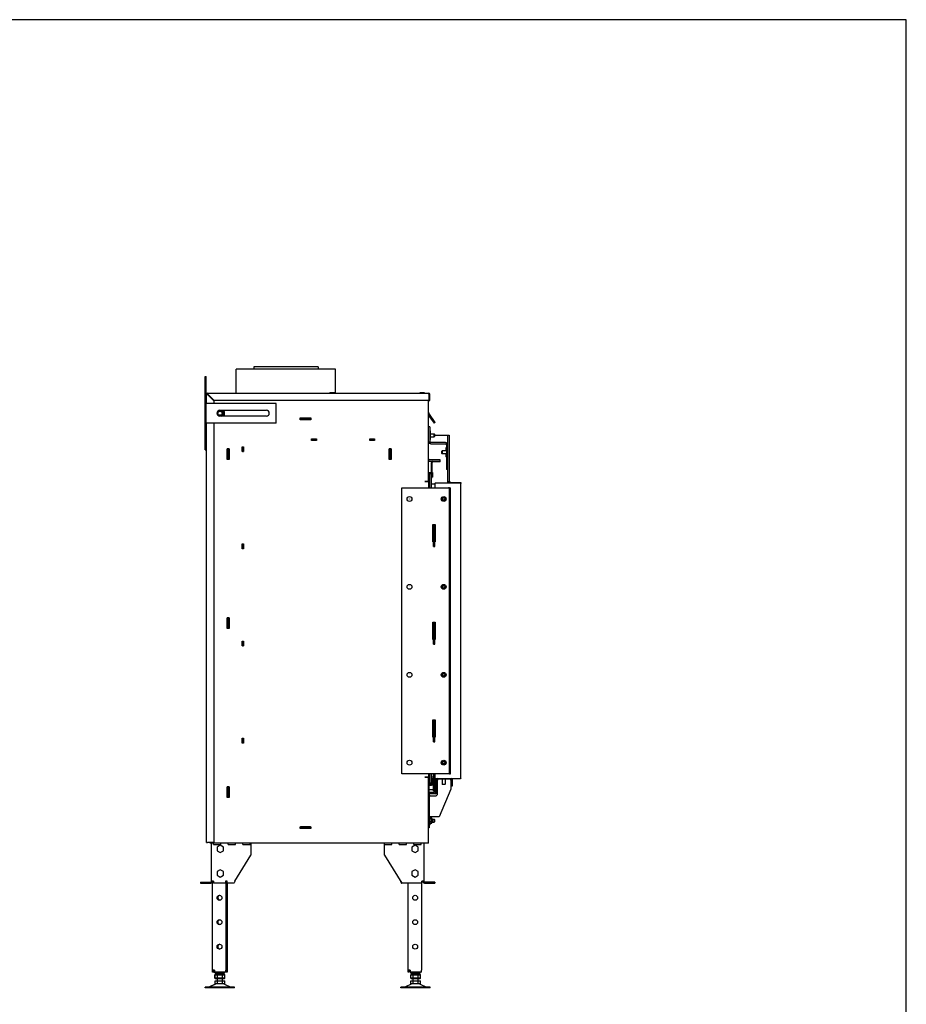
# Model space of a CAD drawing. Units: millimetres. Extents: x 1600 to 2075, y 869 to 1205.
# Drawn here: x 1893 to 2075, y 1003 to 1205 of the extents above; entities that cross this region are included whole.
import ezdxf

# ---------------------------------------------------------------- set-up
doc = ezdxf.new("R2010")
doc.units = ezdxf.units.MM

msp = doc.modelspace()

# ---------------------------------------------------------------- linework, layer by layer
for p, q in [((1958.03, 1132.98), (1937.73, 1132.98)), ((1937.73, 1128.08), (1937.73, 1132.98)), ((1954.48, 1133.48), (1941.28, 1133.48)), ((1941.28, 1133.48), (1941.28, 1132.98)), ((1954.48, 1133.48), (1954.48, 1132.98)), ((1958.03, 1128.08), (1958.03, 1132.98)), ((1931.38, 1116.48), (1931.38, 1131.48)), ((1931.38, 1131.48), (1931.58, 1131.48)), ((1931.58, 1116.48), (1931.58, 1131.48)), ((1931.63, 1125.98), (1931.63, 1127.88)), ((1931.83, 1128.08), (1977.13, 1128.08)), ((1931.83, 1127.81), (1933.13, 1126.51)), ((1931.88, 1127.76), (1931.88, 1127.92)), ((1933.2, 1126.58), (1931.9, 1127.88)), ((1932.18, 1127.6), (1932.18, 1127.46)), ((1932.26, 1127.38), (1932.28, 1127.38)), ((1932.28, 1127.5), (1932.28, 1127.38)), ((1956.91, 1128.24), (1956.86, 1128.19)), ((1957.81, 1128.19), (1956.86, 1128.19)), ((1956.86, 1128.19), (1956.86, 1128.13)), ((1956.86, 1128.13), (1957.81, 1128.13)), ((1956.91, 1128.24), (1957.76, 1128.24)), ((1957.09, 1128.13), (1957.09, 1128.08)), ((1957.57, 1128.13), (1957.57, 1128.08)), ((1957.76, 1128.24), (1957.81, 1128.19)), ((1957.81, 1128.19), (1957.81, 1128.13)), ((1975.36, 1128.19), (1975.31, 1128.14)), ((1976.26, 1128.14), (1975.31, 1128.14)), ((1975.31, 1128.14), (1975.31, 1128.08)), ((1975.36, 1128.19), (1976.21, 1128.19)), ((1976.21, 1128.19), (1976.26, 1128.14)), ((1976.26, 1128.14), (1976.26, 1128.08)), ((1977.13, 1127.88), (1977.13, 1128.08)), ((1977.13, 1127.88), (1977.16, 1127.88)), ((1977.16, 1127.88), (1977.16, 1126.58)), ((1977.23, 1127.88), (1977.23, 1126.58)), ((1977.23, 1127.88), (1977.33, 1127.88)), ((1977.33, 1126.58), (1977.33, 1127.88)), ((1931.78, 1125.98), (1931.58, 1125.98)), ((1945.88, 1125.98), (1931.78, 1125.98)), ((1933.13, 1126.51), (1933.13, 1125.98)), ((1977.16, 1126.58), (1933.2, 1126.58)), ((1945.88, 1121.98), (1945.88, 1125.98)), ((1977.08, 1109.99), (1977.08, 1126.58)), ((1977.23, 1126.58), (1977.33, 1126.58)), ((1934.38, 1124.58), (1943.88, 1124.58)), ((1943.88, 1123.38), (1934.38, 1123.38)), ((1950.78, 1122.63), (1950.78, 1123.03)), ((1950.78, 1123.03), (1952.98, 1123.03)), ((1950.78, 1123.03), (1952.98, 1123.03)), ((1950.78, 1122.63), (1950.78, 1123.03)), ((1950.88, 1122.98), (1952.88, 1122.98)), ((1950.88, 1122.98), (1950.88, 1122.68)), ((1952.88, 1122.98), (1952.88, 1122.68)), ((1952.98, 1123.03), (1952.98, 1122.63)), ((1952.98, 1122.63), (1952.98, 1123.03)), ((1977.08, 1123.55), (1978.21, 1121.93)), ((1978.46, 1122.1), (1977.14, 1123.99)), ((1931.78, 1121.98), (1931.58, 1121.98)), ((1931.63, 1036.08), (1931.63, 1121.98)), ((1945.88, 1121.98), (1931.78, 1121.98)), ((1933.13, 1121.98), (1933.13, 1036.08)), ((1952.98, 1122.63), (1950.78, 1122.63)), ((1952.98, 1122.63), (1950.78, 1122.63)), ((1950.88, 1122.68), (1952.88, 1122.68)), ((1977.33, 1121.23), (1977.08, 1121.23)), ((1977.33, 1121.23), (1977.33, 1118.23)), ((1978.46, 1122.1), (1978.21, 1121.93)), ((1977.51, 1120.38), (1977.33, 1120.38)), ((1977.51, 1118.58), (1977.51, 1120.38)), ((1977.51, 1119.78), (1978.23, 1119.78)), ((1977.51, 1119.18), (1978.23, 1119.18)), ((1978.23, 1119.18), (1978.23, 1119.78)), ((1978.28, 1119.73), (1978.23, 1119.78)), ((1978.28, 1119.23), (1978.23, 1119.18)), ((1978.28, 1119.73), (1978.28, 1119.23)), ((1978.28, 1119.48), (1981.03, 1119.48)), ((1981.03, 1119.48), (1981.33, 1119.48)), ((1981.03, 1110.08), (1981.03, 1119.48)), ((1981.33, 1119.48), (1981.33, 1110.08)), ((1938.93, 1116.13), (1938.93, 1117.13)), ((1938.93, 1117.13), (1939.23, 1117.13)), ((1938.98, 1117.08), (1938.98, 1117.13)), ((1938.98, 1116.18), (1938.98, 1117.08)), ((1938.98, 1117.08), (1939.18, 1117.08)), ((1939.18, 1117.08), (1939.18, 1117.13)), ((1939.18, 1116.18), (1939.18, 1117.08)), ((1939.23, 1117.13), (1939.23, 1116.13)), ((1953.13, 1118.43), (1953.13, 1118.73)), ((1953.13, 1118.73), (1954.13, 1118.73)), ((1953.13, 1118.73), (1953.13, 1118.43)), ((1953.13, 1118.73), (1954.13, 1118.73)), ((1954.13, 1118.43), (1953.13, 1118.43)), ((1954.13, 1118.43), (1953.13, 1118.43)), ((1954.13, 1118.73), (1954.13, 1118.43)), ((1954.13, 1118.73), (1954.13, 1118.43)), ((1965.03, 1118.43), (1965.03, 1118.73)), ((1965.03, 1118.73), (1966.03, 1118.73)), ((1965.03, 1118.73), (1965.03, 1118.43)), ((1965.03, 1118.73), (1966.03, 1118.73)), ((1966.03, 1118.43), (1965.03, 1118.43)), ((1966.03, 1118.43), (1965.03, 1118.43)), ((1966.03, 1118.73), (1966.03, 1118.43)), ((1966.03, 1118.73), (1966.03, 1118.43)), ((1977.51, 1118.58), (1977.33, 1118.58)), ((1980.53, 1117.98), (1977.58, 1117.98)), ((1977.58, 1117.73), (1980.53, 1117.73)), ((1980.6, 1116.88), (1980.6, 1116.28)), ((1980.78, 1116.88), (1980.6, 1116.88)), ((1980.78, 1117.48), (1980.78, 1112.48)), ((1931.38, 1116.48), (1931.58, 1116.48)), ((1935.83, 1114.48), (1935.83, 1116.68)), ((1935.83, 1116.68), (1936.23, 1116.68)), ((1935.83, 1114.48), (1935.83, 1116.68)), ((1936.23, 1116.68), (1935.83, 1116.68)), ((1935.88, 1116.58), (1936.18, 1116.58)), ((1935.88, 1116.58), (1935.88, 1114.58)), ((1936.18, 1114.58), (1936.18, 1116.58)), ((1936.23, 1116.68), (1936.23, 1114.48)), ((1936.23, 1116.68), (1936.23, 1114.48)), ((1939.23, 1116.13), (1938.93, 1116.13)), ((1938.98, 1116.13), (1938.98, 1116.18)), ((1938.98, 1116.18), (1939.18, 1116.18)), ((1939.18, 1116.13), (1939.18, 1116.18)), ((1969.03, 1114.48), (1969.03, 1116.68)), ((1969.03, 1116.68), (1969.43, 1116.68)), ((1969.03, 1114.48), (1969.03, 1116.68)), ((1969.43, 1116.68), (1969.03, 1116.68)), ((1969.08, 1114.58), (1969.08, 1116.58)), ((1969.38, 1116.58), (1969.08, 1116.58)), ((1969.38, 1114.58), (1969.38, 1116.58)), ((1969.43, 1116.68), (1969.43, 1114.48)), ((1969.43, 1116.68), (1969.43, 1114.48)), ((1979.83, 1116.23), (1979.88, 1116.28)), ((1979.83, 1115.73), (1979.83, 1116.23)), ((1979.83, 1115.73), (1979.88, 1115.68)), ((1979.88, 1116.28), (1979.88, 1115.68)), ((1980.78, 1116.28), (1979.88, 1116.28)), ((1980.78, 1115.68), (1979.88, 1115.68)), ((1980.6, 1115.68), (1980.6, 1115.08)), ((1980.78, 1115.08), (1980.6, 1115.08)), ((1936.23, 1114.48), (1935.83, 1114.48)), ((1936.23, 1114.48), (1935.83, 1114.48)), ((1935.88, 1114.58), (1936.18, 1114.58)), ((1969.43, 1114.48), (1969.03, 1114.48)), ((1969.43, 1114.48), (1969.03, 1114.48)), ((1969.38, 1114.58), (1969.08, 1114.58)), ((1977.08, 1114.48), (1977.18, 1114.48)), ((1977.18, 1114.48), (1979.38, 1114.48)), ((1977.18, 1114.18), (1979.38, 1114.18)), ((1977.68, 1111.88), (1977.68, 1113.88)), ((1977.83, 1111.88), (1977.83, 1113.88)), ((1979.48, 1114.03), (1977.98, 1114.03)), ((1979.38, 1114.48), (1979.38, 1114.18)), ((1979.48, 1114.18), (1979.38, 1114.18)), ((1979.48, 1114.03), (1979.48, 1114.18)), ((1977.08, 1110.88), (1977.08, 1111.83)), ((1977.28, 1110.88), (1977.08, 1110.88)), ((1977.13, 1111.88), (1977.83, 1111.88)), ((1977.23, 1110.88), (1977.23, 1108.68)), ((1977.28, 1111.63), (1977.33, 1111.68)), ((1977.33, 1111.63), (1977.28, 1111.63)), ((1977.28, 1111.63), (1977.28, 1110.88)), ((1977.28, 1110.88), (1977.28, 1108.68)), ((1977.33, 1111.68), (1977.33, 1111.63)), ((1977.63, 1111.68), (1977.33, 1111.68)), ((1977.33, 1108.68), (1977.33, 1111.63)), ((1977.33, 1111.63), (1977.63, 1111.63)), ((1977.63, 1111.68), (1977.68, 1111.63)), ((1977.63, 1111.63), (1977.63, 1111.68)), ((1977.68, 1111.63), (1977.63, 1111.63)), ((1977.63, 1111.63), (1977.63, 1108.68)), ((1977.68, 1110.88), (1977.68, 1111.63)), ((1977.68, 1108.68), (1977.68, 1110.88)), ((1977.68, 1110.33), (1977.78, 1110.88)), ((1977.88, 1110.88), (1977.68, 1110.88)), ((1977.88, 1111.83), (1977.88, 1110.88)), ((1981.03, 1112.48), (1980.78, 1112.48)), ((1976.33, 1109.98), (1976.33, 1109.99)), ((1976.33, 1109.99), (1977.08, 1109.99)), ((1976.48, 1109.98), (1976.33, 1109.98)), ((1977.08, 1109.98), (1976.48, 1109.98)), ((1977.08, 1109.98), (1977.08, 1108.68)), ((1978.38, 1109.48), (1977.68, 1109.48)), ((1978.38, 1109.58), (1978.38, 1108.68)), ((1983.58, 1109.68), (1978.48, 1109.68)), ((1981.03, 1109.68), (1981.03, 1110.08)), ((1981.03, 1109.78), (1981.11, 1109.78)), ((1981.63, 1109.78), (1983.68, 1109.78)), ((1983.68, 1109.78), (1983.68, 1109.58)), ((1983.68, 1049.28), (1983.68, 1109.58)), ((1971.58, 1108.68), (1981.18, 1108.68)), ((1971.58, 1050.18), (1971.58, 1108.68)), ((1981.38, 1108.68), (1981.18, 1108.68)), ((1981.38, 1108.68), (1981.58, 1108.68)), ((1981.38, 1050.18), (1981.38, 1108.68)), ((1981.58, 1050.18), (1981.58, 1108.68)), ((1977.98, 1101.18), (1978.43, 1101.18)), ((1977.98, 1097.68), (1977.98, 1101.18)), ((1978.08, 1099.68), (1978.08, 1101.18)), ((1978.38, 1101.18), (1978.38, 1099.68)), ((1978.38, 1099.68), (1978.38, 1101.18)), ((1978.43, 1101.18), (1978.43, 1097.68)), ((1978.08, 1099.68), (1978.38, 1099.68)), ((1978.08, 1096.68), (1978.08, 1099.68)), ((1978.38, 1096.68), (1978.38, 1099.68)), ((1938.93, 1096.23), (1938.93, 1097.23)), ((1938.93, 1097.23), (1939.23, 1097.23)), ((1938.98, 1097.18), (1938.98, 1097.23)), ((1938.98, 1096.28), (1938.98, 1097.18)), ((1938.98, 1097.18), (1939.18, 1097.18)), ((1939.18, 1097.18), (1939.18, 1097.23)), ((1939.18, 1096.28), (1939.18, 1097.18)), ((1939.23, 1097.23), (1939.23, 1096.23)), ((1978.08, 1097.68), (1977.98, 1097.68)), ((1978.08, 1096.68), (1978.38, 1096.68)), ((1978.43, 1097.68), (1978.38, 1097.68)), ((1939.23, 1096.23), (1938.93, 1096.23)), ((1938.98, 1096.23), (1938.98, 1096.28)), ((1938.98, 1096.28), (1939.18, 1096.28)), ((1939.18, 1096.23), (1939.18, 1096.28)), ((1935.83, 1079.88), (1935.83, 1082.08)), ((1935.83, 1082.08), (1936.23, 1082.08)), ((1935.83, 1079.88), (1935.83, 1082.08)), ((1936.23, 1082.08), (1935.83, 1082.08)), ((1935.88, 1081.98), (1936.18, 1081.98)), ((1935.88, 1081.98), (1935.88, 1079.98)), ((1936.18, 1079.98), (1936.18, 1081.98)), ((1936.23, 1082.08), (1936.23, 1079.88)), ((1936.23, 1082.08), (1936.23, 1079.88)), ((1977.98, 1081.18), (1978.43, 1081.18)), ((1977.98, 1077.68), (1977.98, 1081.18)), ((1978.08, 1079.68), (1978.08, 1081.18)), ((1978.38, 1081.18), (1978.38, 1079.68)), ((1978.38, 1079.68), (1978.38, 1081.18)), ((1978.43, 1081.18), (1978.43, 1077.68)), ((1936.23, 1079.88), (1935.83, 1079.88)), ((1936.23, 1079.88), (1935.83, 1079.88)), ((1935.88, 1079.98), (1936.18, 1079.98)), ((1978.08, 1079.68), (1978.38, 1079.68)), ((1978.08, 1076.68), (1978.08, 1079.68)), ((1978.38, 1076.68), (1978.38, 1079.68)), ((1938.93, 1076.33), (1938.93, 1077.33)), ((1938.93, 1077.33), (1939.23, 1077.33)), ((1938.98, 1077.28), (1938.98, 1077.33)), ((1938.98, 1076.38), (1938.98, 1077.28)), ((1938.98, 1077.28), (1939.18, 1077.28)), ((1939.18, 1077.28), (1939.18, 1077.33)), ((1939.18, 1076.38), (1939.18, 1077.28)), ((1939.23, 1077.33), (1939.23, 1076.33)), ((1978.08, 1077.68), (1977.98, 1077.68)), ((1978.08, 1076.68), (1978.38, 1076.68)), ((1978.43, 1077.68), (1978.38, 1077.68)), ((1939.23, 1076.33), (1938.93, 1076.33)), ((1938.98, 1076.33), (1938.98, 1076.38)), ((1938.98, 1076.38), (1939.18, 1076.38)), ((1939.18, 1076.33), (1939.18, 1076.38)), ((1977.98, 1061.18), (1978.43, 1061.18)), ((1977.98, 1057.68), (1977.98, 1061.18)), ((1978.08, 1059.68), (1978.08, 1061.18)), ((1978.38, 1061.18), (1978.38, 1059.68)), ((1978.38, 1059.68), (1978.38, 1061.18)), ((1978.43, 1061.18), (1978.43, 1057.68)), ((1978.08, 1059.68), (1978.38, 1059.68)), ((1978.08, 1056.68), (1978.08, 1059.68)), ((1978.38, 1056.68), (1978.38, 1059.68)), ((1938.93, 1056.43), (1938.93, 1057.43)), ((1938.93, 1057.43), (1939.23, 1057.43)), ((1939.23, 1056.43), (1938.93, 1056.43)), ((1938.98, 1057.38), (1938.98, 1057.43)), ((1938.98, 1056.48), (1938.98, 1057.38)), ((1938.98, 1057.38), (1939.18, 1057.38)), ((1938.98, 1056.43), (1938.98, 1056.48)), ((1938.98, 1056.48), (1939.18, 1056.48)), ((1939.18, 1057.38), (1939.18, 1057.43)), ((1939.18, 1056.48), (1939.18, 1057.38)), ((1939.18, 1056.43), (1939.18, 1056.48)), ((1939.23, 1057.43), (1939.23, 1056.43)), ((1978.08, 1057.68), (1977.98, 1057.68)), ((1978.08, 1056.68), (1978.38, 1056.68)), ((1978.43, 1057.68), (1978.38, 1057.68)), ((1981.18, 1050.18), (1971.58, 1050.18)), ((1976.33, 1049.48), (1976.48, 1049.48)), ((1976.33, 1049.47), (1976.33, 1049.48)), ((1977.08, 1049.47), (1976.33, 1049.47)), ((1976.48, 1049.48), (1977.08, 1049.48)), ((1977.08, 1050.18), (1977.08, 1049.48)), ((1977.08, 1036.38), (1977.08, 1049.47)), ((1977.08, 1048.98), (1977.08, 1048.03)), ((1977.28, 1048.98), (1977.08, 1048.98)), ((1977.23, 1050.18), (1977.23, 1048.98)), ((1977.28, 1050.18), (1977.28, 1048.98)), ((1977.28, 1048.23), (1977.28, 1048.98)), ((1977.33, 1048.23), (1977.33, 1050.18)), ((1977.63, 1050.18), (1977.63, 1048.23)), ((1977.67, 1048.19), (1977.67, 1048.77)), ((1977.68, 1048.98), (1977.68, 1050.18)), ((1978.08, 1049.48), (1977.68, 1049.48)), ((1977.68, 1049.18), (1978.08, 1049.18)), ((1977.88, 1048.98), (1977.68, 1048.98)), ((1977.68, 1048.98), (1977.68, 1048.23)), ((1977.88, 1048.03), (1977.88, 1048.98)), ((1977.98, 1048.77), (1977.98, 1048.13)), ((1978.08, 1046.68), (1978.08, 1050.18)), ((1978.38, 1050.18), (1978.38, 1049.28)), ((1978.38, 1046.68), (1978.38, 1050.18)), ((1978.48, 1049.18), (1978.38, 1049.18)), ((1978.48, 1049.18), (1983.58, 1049.18)), ((1978.58, 1048.88), (1978.58, 1047.68)), ((1978.73, 1047.68), (1978.73, 1048.88)), ((1981.68, 1049.03), (1978.88, 1049.03)), ((1978.93, 1049.03), (1978.93, 1048.83)), ((1978.93, 1046.13), (1978.93, 1048.83)), ((1979.88, 1049.03), (1979.88, 1048.03)), ((1980.48, 1049.03), (1980.48, 1048.03)), ((1981.38, 1050.18), (1981.18, 1050.18)), ((1981.38, 1050.18), (1981.58, 1050.18)), ((1981.63, 1048.83), (1981.63, 1049.03)), ((1981.63, 1048.83), (1981.63, 1047.03)), ((1981.83, 1047.68), (1981.83, 1048.88)), ((1981.98, 1047.68), (1981.98, 1048.88)), ((1983.68, 1049.18), (1983.58, 1049.18)), ((1983.68, 1049.28), (1983.68, 1049.18)), ((1935.83, 1045.28), (1935.83, 1047.48)), ((1935.83, 1047.48), (1936.23, 1047.48)), ((1935.83, 1045.28), (1935.83, 1047.48)), ((1936.23, 1047.48), (1935.83, 1047.48)), ((1935.88, 1047.38), (1936.18, 1047.38)), ((1935.88, 1047.38), (1935.88, 1045.38)), ((1936.18, 1045.38), (1936.18, 1047.38)), ((1936.23, 1047.48), (1936.23, 1045.28)), ((1936.23, 1047.48), (1936.23, 1045.28)), ((1977.13, 1047.98), (1977.83, 1047.98)), ((1977.23, 1046.08), (1977.23, 1047.68)), ((1977.23, 1046.98), (1978.08, 1046.98)), ((1977.23, 1046.38), (1978.23, 1046.38)), ((1977.28, 1048.23), (1977.33, 1048.23)), ((1977.33, 1048.18), (1977.28, 1048.23)), ((1977.33, 1048.23), (1977.33, 1048.18)), ((1977.63, 1048.23), (1977.33, 1048.23)), ((1977.63, 1048.18), (1977.33, 1048.18)), ((1977.38, 1047.83), (1977.68, 1047.83)), ((1977.63, 1048.23), (1977.67, 1048.23)), ((1977.63, 1048.18), (1977.63, 1048.23)), ((1977.67, 1048.21), (1977.63, 1048.18)), ((1978.08, 1046.68), (1978.38, 1046.68)), ((1978.23, 1046.38), (1978.23, 1046.68)), ((1978.28, 1046.43), (1978.23, 1046.38)), ((1978.28, 1046.68), (1978.28, 1046.43)), ((1978.58, 1047.68), (1978.73, 1047.68)), ((1978.58, 1046.33), (1978.58, 1047.68)), ((1978.73, 1047.68), (1978.73, 1046.33)), ((1981.63, 1047.03), (1979.23, 1041.33)), ((1979.88, 1048.03), (1980.48, 1048.03)), ((1979.93, 1047.98), (1979.88, 1048.03)), ((1980.43, 1047.98), (1979.93, 1047.98)), ((1980.43, 1047.98), (1980.48, 1048.03)), ((1981.83, 1047.68), (1981.98, 1047.68)), ((1936.23, 1045.28), (1935.83, 1045.28)), ((1936.23, 1045.28), (1935.83, 1045.28)), ((1935.88, 1045.38), (1936.18, 1045.38)), ((1977.23, 1046.08), (1977.08, 1046.08)), ((1977.23, 1045.38), (1977.08, 1045.38)), ((1977.23, 1045.88), (1977.23, 1045.38)), ((1977.43, 1045.63), (1977.23, 1045.63)), ((1977.23, 1045.38), (1977.23, 1039.08)), ((1977.38, 1046.18), (1978.43, 1046.18)), ((1978.43, 1046.03), (1977.38, 1046.03)), ((1977.43, 1045.63), (1978.43, 1045.63)), ((1977.23, 1041.33), (1977.43, 1041.33)), ((1977.41, 1039.68), (1977.41, 1041.33)), ((1977.41, 1041.14), (1977.68, 1041.14)), ((1977.41, 1040.98), (1977.68, 1040.98)), ((1977.41, 1040.42), (1977.68, 1040.42)), ((1979.23, 1041.33), (1977.43, 1041.33)), ((1977.73, 1041.01), (1977.73, 1041.08)), ((1977.73, 1040.94), (1977.73, 1041.01)), ((1977.73, 1040.69), (1977.73, 1040.94)), ((1977.73, 1040.44), (1977.73, 1040.69)), ((1977.73, 1040.26), (1977.73, 1040.44)), ((1977.73, 1040.07), (1977.73, 1040.26)), ((1977.83, 1040.93), (1977.83, 1040.23)), ((1977.83, 1040.88), (1978.23, 1040.88)), ((1977.83, 1040.28), (1978.23, 1040.28)), ((1978.23, 1040.28), (1978.23, 1040.88)), ((1978.28, 1040.83), (1978.23, 1040.88)), ((1978.28, 1040.33), (1978.23, 1040.28)), ((1978.28, 1040.83), (1978.28, 1040.33)), ((1950.78, 1038.93), (1950.78, 1039.33)), ((1950.78, 1039.33), (1952.98, 1039.33)), ((1950.78, 1039.33), (1950.78, 1038.93)), ((1950.78, 1039.33), (1952.98, 1039.33)), ((1952.98, 1038.93), (1950.78, 1038.93)), ((1952.98, 1038.93), (1950.78, 1038.93)), ((1952.88, 1039.28), (1950.88, 1039.28)), ((1950.88, 1038.98), (1950.88, 1039.28)), ((1952.88, 1038.98), (1950.88, 1038.98)), ((1952.88, 1038.98), (1952.88, 1039.28)), ((1952.98, 1039.33), (1952.98, 1038.93)), ((1952.98, 1039.33), (1952.98, 1038.93)), ((1977.23, 1039.08), (1977.08, 1039.08)), ((1977.41, 1039.68), (1977.23, 1039.68)), ((1977.41, 1040.02), (1977.68, 1040.02)), ((1977.08, 1035.98), (1977.08, 1036.38)), ((1931.63, 1036.08), (1931.83, 1036.08)), ((1933.13, 1036.08), (1931.83, 1036.08)), ((1932.39, 1035.98), (1932.39, 1036.08)), ((1977.08, 1035.98), (1932.39, 1035.98)), ((1932.68, 1028.18), (1932.68, 1035.98)), ((1933.08, 1035.69), (1933.08, 1035.98)), ((1933.08, 1035.69), (1934.58, 1035.69)), ((1934.43, 1035.53), (1933.78, 1035.15)), ((1933.78, 1035.15), (1933.78, 1034.4)), ((1933.78, 1034.4), (1934.43, 1034.03)), ((1935.08, 1035.15), (1934.43, 1035.53)), ((1934.43, 1034.03), (1935.08, 1034.4)), ((1934.58, 1035.69), (1934.58, 1035.98)), ((1935.08, 1034.4), (1935.08, 1035.15)), ((1936.08, 1035.69), (1936.08, 1035.98)), ((1936.08, 1035.69), (1937.58, 1035.69)), ((1937.58, 1035.69), (1937.58, 1035.98)), ((1939.08, 1035.69), (1939.08, 1035.98)), ((1939.08, 1035.69), (1940.58, 1035.69)), ((1940.58, 1035.69), (1940.58, 1035.98)), ((1940.68, 1035.98), (1940.68, 1033.48)), ((1968.08, 1035.69), (1968.08, 1035.98)), ((1968.08, 1033.48), (1968.08, 1035.69)), ((1968.08, 1035.69), (1969.58, 1035.69)), ((1969.58, 1035.69), (1969.58, 1035.98)), ((1971.08, 1035.69), (1971.08, 1035.98)), ((1971.08, 1035.69), (1972.58, 1035.69)), ((1972.58, 1035.69), (1972.58, 1035.98)), ((1974.33, 1035.53), (1973.68, 1035.15)), ((1973.68, 1035.15), (1973.68, 1034.4)), ((1973.68, 1034.4), (1974.33, 1034.03)), ((1974.08, 1035.69), (1974.08, 1035.98)), ((1974.08, 1035.69), (1975.58, 1035.69)), ((1974.98, 1035.15), (1974.33, 1035.53)), ((1974.33, 1034.03), (1974.98, 1034.4)), ((1974.98, 1034.4), (1974.98, 1035.15)), ((1975.58, 1035.69), (1975.58, 1035.98)), ((1976.08, 1035.98), (1976.08, 1028.18)), ((1937.43, 1028.18), (1940.68, 1033.48)), ((1968.08, 1033.48), (1971.58, 1027.78)), ((1934.43, 1030.53), (1933.78, 1030.15)), ((1933.78, 1030.15), (1933.78, 1029.4)), ((1935.08, 1030.15), (1934.43, 1030.53)), ((1935.08, 1029.4), (1935.08, 1030.15)), ((1974.33, 1030.53), (1973.68, 1030.15)), ((1973.68, 1030.15), (1973.68, 1029.4)), ((1974.98, 1030.15), (1974.33, 1030.53)), ((1974.98, 1029.4), (1974.98, 1030.15)), ((1933.08, 1028.18), (1932.68, 1028.18)), ((1932.88, 1009.93), (1932.88, 1028.18)), ((1933.08, 1028.18), (1933.08, 1027.78)), ((1933.78, 1029.4), (1934.43, 1029.03)), ((1934.43, 1029.03), (1935.08, 1029.4)), ((1935.58, 1027.78), (1935.58, 1028.28)), ((1935.58, 1028.28), (1935.78, 1028.28)), ((1935.78, 1028.28), (1935.78, 1028.18)), ((1935.78, 1028.18), (1935.78, 1027.78)), ((1973.68, 1029.4), (1974.33, 1029.03)), ((1974.33, 1029.03), (1974.98, 1029.4)), ((1975.68, 1027.78), (1975.68, 1028.18)), ((1976.08, 1028.18), (1975.68, 1028.18)), ((1930.38, 1027.98), (1932.48, 1027.98)), ((1930.38, 1027.98), (1930.38, 1027.78)), ((1930.38, 1027.78), (1932.48, 1027.78)), ((1935.58, 1027.78), (1933.08, 1027.78)), ((1935.78, 1027.78), (1935.58, 1027.78)), ((1935.58, 1027.78), (1935.58, 1009.93)), ((1937.18, 1027.78), (1935.78, 1027.78)), ((1935.83, 1027.78), (1935.83, 1010.18)), ((1975.68, 1027.78), (1971.58, 1027.78)), ((1972.93, 1009.93), (1972.93, 1027.78)), ((1975.63, 1027.78), (1975.63, 1009.93)), ((1978.38, 1027.98), (1976.28, 1027.98)), ((1976.28, 1027.78), (1978.38, 1027.78)), ((1978.38, 1027.98), (1978.38, 1027.78)), ((1935.83, 1010.18), (1935.58, 1010.18)), ((1935.63, 1009.53), (1935.63, 1010.18)), ((1935.83, 1010.18), (1935.83, 1009.53)), ((1932.88, 1009.53), (1932.88, 1009.93)), ((1933.28, 1009.93), (1932.88, 1009.93)), ((1933.08, 1009.53), (1932.88, 1009.53)), ((1933.08, 1009.93), (1933.08, 1009.53)), ((1933.13, 1009.93), (1933.13, 1009.78)), ((1933.13, 1009.73), (1933.13, 1009.78)), ((1933.28, 1009.78), (1933.13, 1009.78)), ((1933.13, 1009.73), (1933.28, 1009.73)), ((1933.13, 1009.73), (1933.13, 1009.53)), ((1933.13, 1009.53), (1933.28, 1009.53)), ((1933.28, 1009.93), (1933.28, 1009.53)), ((1935.58, 1009.53), (1933.28, 1009.53)), ((1933.41, 1009.07), (1933.35, 1009.02)), ((1933.35, 1009.02), (1933.4, 1009.02)), ((1933.35, 1008.32), (1933.35, 1009.02)), ((1933.35, 1008.32), (1933.41, 1008.27)), ((1933.4, 1008.32), (1933.35, 1008.32)), ((1933.38, 1009.33), (1933.38, 1009.53)), ((1933.38, 1009.33), (1933.43, 1009.33)), ((1933.46, 1009.07), (1933.4, 1009.02)), ((1933.4, 1009.02), (1933.89, 1009.02)), ((1933.4, 1008.32), (1933.4, 1009.02)), ((1933.46, 1008.27), (1933.4, 1008.32)), ((1933.89, 1008.32), (1933.4, 1008.32)), ((1933.46, 1009.07), (1933.41, 1009.07)), ((1933.41, 1008.27), (1933.46, 1008.27)), ((1933.43, 1009.33), (1933.43, 1009.53)), ((1933.43, 1009.33), (1935.33, 1009.33)), ((1933.92, 1009.07), (1933.46, 1009.07)), ((1933.46, 1008.27), (1933.92, 1008.27)), ((1933.88, 1009.07), (1933.88, 1009.33)), ((1933.88, 1007.77), (1933.88, 1008.27)), ((1933.92, 1009.07), (1933.89, 1009.02)), ((1933.89, 1009.02), (1934.87, 1009.02)), ((1933.89, 1008.32), (1933.89, 1009.02)), ((1934.87, 1008.32), (1933.89, 1008.32)), ((1933.89, 1008.32), (1933.92, 1008.27)), ((1934.84, 1009.07), (1933.92, 1009.07)), ((1933.92, 1008.27), (1934.84, 1008.27)), ((1935.3, 1009.07), (1934.84, 1009.07)), ((1934.84, 1009.07), (1934.87, 1009.02)), ((1934.87, 1008.32), (1934.84, 1008.27)), ((1934.84, 1008.27), (1935.3, 1008.27)), ((1934.87, 1009.02), (1935.36, 1009.02)), ((1934.87, 1008.32), (1934.87, 1009.02)), ((1935.36, 1008.32), (1934.87, 1008.32)), ((1934.88, 1009.07), (1934.88, 1009.33)), ((1934.88, 1007.77), (1934.88, 1008.27)), ((1935.3, 1009.07), (1935.36, 1009.02)), ((1935.36, 1008.32), (1935.3, 1008.27)), ((1935.33, 1009.33), (1935.33, 1009.53)), ((1935.36, 1008.32), (1935.36, 1009.02)), ((1935.58, 1009.53), (1935.58, 1009.93)), ((1935.58, 1009.93), (1935.63, 1009.93)), ((1935.83, 1009.53), (1935.63, 1009.53)), ((1972.93, 1009.53), (1972.93, 1009.93)), ((1973.33, 1009.93), (1972.93, 1009.93)), ((1973.13, 1009.53), (1972.93, 1009.53)), ((1973.13, 1009.93), (1973.13, 1009.53)), ((1973.33, 1009.93), (1973.33, 1009.53)), ((1975.63, 1009.53), (1973.33, 1009.53)), ((1973.51, 1009.07), (1973.45, 1009.02)), ((1973.45, 1009.02), (1973.94, 1009.02)), ((1973.45, 1008.32), (1973.45, 1009.02)), ((1973.51, 1008.27), (1973.45, 1008.32)), ((1973.94, 1008.32), (1973.45, 1008.32)), ((1973.48, 1009.33), (1973.48, 1009.53)), ((1973.48, 1009.33), (1975.38, 1009.33)), ((1973.97, 1009.07), (1973.51, 1009.07)), ((1973.51, 1008.27), (1973.97, 1008.27)), ((1973.93, 1009.07), (1973.93, 1009.33)), ((1973.93, 1007.77), (1973.93, 1008.27)), ((1973.97, 1009.07), (1973.94, 1009.02)), ((1973.94, 1009.02), (1974.92, 1009.02)), ((1973.94, 1008.32), (1973.94, 1009.02)), ((1974.92, 1008.32), (1973.94, 1008.32)), ((1973.94, 1008.32), (1973.97, 1008.27)), ((1974.89, 1009.07), (1973.97, 1009.07)), ((1973.97, 1008.27), (1974.89, 1008.27)), ((1975.35, 1009.07), (1974.89, 1009.07)), ((1974.89, 1009.07), (1974.92, 1009.02)), ((1974.92, 1008.32), (1974.89, 1008.27)), ((1974.89, 1008.27), (1975.35, 1008.27)), ((1974.92, 1009.02), (1975.41, 1009.02)), ((1974.92, 1008.32), (1974.92, 1009.02)), ((1975.41, 1008.32), (1974.92, 1008.32)), ((1974.93, 1009.07), (1974.93, 1009.33)), ((1974.93, 1007.77), (1974.93, 1008.27)), ((1975.35, 1009.07), (1975.41, 1009.02)), ((1975.41, 1008.32), (1975.35, 1008.27)), ((1975.38, 1009.33), (1975.38, 1009.53)), ((1975.41, 1008.32), (1975.41, 1009.02)), ((1975.63, 1009.53), (1975.63, 1009.93)), ((1931.38, 1006.48), (1931.33, 1006.48)), ((1931.33, 1006.33), (1931.33, 1006.48)), ((1931.38, 1006.33), (1931.33, 1006.33)), ((1937.38, 1006.48), (1931.38, 1006.48)), ((1931.38, 1006.33), (1931.38, 1006.48)), ((1937.38, 1006.33), (1931.38, 1006.33)), ((1933.53, 1007.13), (1932.13, 1006.48)), ((1933.58, 1007.13), (1932.18, 1006.48)), ((1933.4, 1007.77), (1933.89, 1007.77)), ((1933.4, 1007.13), (1933.4, 1007.77)), ((1933.89, 1007.13), (1933.4, 1007.13)), ((1933.89, 1007.77), (1934.87, 1007.77)), ((1933.89, 1007.13), (1933.89, 1007.77)), ((1934.87, 1007.13), (1933.89, 1007.13)), ((1934.87, 1007.77), (1935.36, 1007.77)), ((1934.87, 1007.13), (1934.87, 1007.77)), ((1935.36, 1007.13), (1934.87, 1007.13)), ((1935.18, 1007.13), (1936.58, 1006.48)), ((1935.36, 1007.13), (1935.36, 1007.77)), ((1937.38, 1006.33), (1937.38, 1006.48)), ((1977.43, 1006.48), (1971.43, 1006.48)), ((1971.43, 1006.33), (1971.43, 1006.48)), ((1977.43, 1006.33), (1971.43, 1006.33)), ((1973.63, 1007.13), (1972.23, 1006.48)), ((1973.45, 1007.77), (1973.94, 1007.77)), ((1973.45, 1007.13), (1973.45, 1007.77)), ((1973.94, 1007.13), (1973.45, 1007.13)), ((1973.94, 1007.77), (1974.92, 1007.77)), ((1973.94, 1007.13), (1973.94, 1007.77)), ((1974.92, 1007.13), (1973.94, 1007.13)), ((1974.92, 1007.77), (1975.41, 1007.77)), ((1974.92, 1007.13), (1974.92, 1007.77)), ((1975.41, 1007.13), (1974.92, 1007.13)), ((1975.23, 1007.13), (1976.63, 1006.48)), ((1975.41, 1007.13), (1975.41, 1007.77)), ((1977.43, 1006.33), (1977.43, 1006.48))]:
    msp.add_line(p, q)
msp.add_lwpolyline([(1599.68, 868.56), (2074.88, 868.56), (2074.88, 1204.56), (1599.68, 1204.56)], close=True)
for centre, radius in [((1934.38, 1123.98), 0.55), ((1934.38, 1123.98), 0.419), ((1973.18, 1106.43), 0.5), ((1980.18, 1106.43), 0.5), ((1980.18, 1106.43), 0.35), ((1980.18, 1106.43), 0.3), ((1973.18, 1106.43), 0.01), ((1980.18, 1106.43), 0.25), ((1973.18, 1088.43), 0.5), ((1980.18, 1088.43), 0.5), ((1980.18, 1088.43), 0.35), ((1980.18, 1088.43), 0.3), ((1980.18, 1088.43), 0.25), ((1973.18, 1088.43), 0.01), ((1973.18, 1070.43), 0.5), ((1980.18, 1070.43), 0.5), ((1980.18, 1070.43), 0.35), ((1980.18, 1070.43), 0.3), ((1980.18, 1070.43), 0.25), ((1973.18, 1070.43), 0.01), ((1973.18, 1052.43), 0.5), ((1973.18, 1052.43), 0.01), ((1980.18, 1052.43), 0.5), ((1980.18, 1052.43), 0.35), ((1980.18, 1052.43), 0.3), ((1980.18, 1052.43), 0.25), ((1934.28, 1024.78), 0.5), ((1974.33, 1024.78), 0.5), ((1934.28, 1019.78), 0.5), ((1974.33, 1019.78), 0.5), ((1934.28, 1014.78), 0.5), ((1974.33, 1014.78), 0.5)]:
    msp.add_circle(centre, radius)
for centre, radius, start, end in [((1931.83, 1127.88), 0.2, 90, 180), ((1931.83, 1127.88), 0.1, 90, 180), ((1977.13, 1127.88), 0.2, 0, 90), ((1977.13, 1127.88), 0.1, 0, 90), ((1934.38, 1123.98), 0.6, 90, 270), ((1934.38, 1123.98), 0.65, 292.6199, 67.3801), ((1934.38, 1123.98), 0.95, 320.8333, 39.1667), ((1943.88, 1123.98), 0.6, 270, 90), ((1977.38, 1124.17), 0.3, 180, 215), ((1977.58, 1118.23), 0.5, 180, 270), ((1977.58, 1118.23), 0.25, 180, 270), ((1980.53, 1117.48), 0.5, 0, 90), ((1980.53, 1117.48), 0.25, 0, 90), ((1977.18, 1114.08), 0.4, 90, 104.4775), ((1977.18, 1114.08), 0.4, 90, 104.4775), ((1977.18, 1114.08), 0.1, 90, 180), ((1977.98, 1113.88), 0.3, 90, 180), ((1977.98, 1113.88), 0.15, 90, 180), ((1977.13, 1111.83), 0.05, 90, 180), ((1977.33, 1111.63), 0.05, 90, 180), ((1977.63, 1111.63), 0.05, 0, 90), ((1977.83, 1111.83), 0.05, 0, 90), ((1976.68, 1110.38), 0.4, 270, 282.8386), ((1978.48, 1109.58), 0.1, 90, 180), ((1981.63, 1110.08), 0.6, 180, 221.8103), ((1981.63, 1110.08), 0.3, 180, 270), ((1983.58, 1109.58), 0.1, 0, 90), ((1976.68, 1049.08), 0.4, 77.1614, 90), ((1977.82, 1048.77), 0.158, 154.7912, 180), ((1977.82, 1048.77), 0.158, 0, 68.5875), ((1978.48, 1049.28), 0.1, 180, 270), ((1978.88, 1048.88), 0.3, 90, 180), ((1978.88, 1048.88), 0.15, 90, 180), ((1981.68, 1048.88), 0.3, 0, 90), ((1981.68, 1048.88), 0.15, 0, 90), ((1983.58, 1049.28), 0.1, 270, 0), ((1977.13, 1048.03), 0.05, 180, 270), ((1977.38, 1047.68), 0.3, 90, 180), ((1977.38, 1047.68), 0.15, 90, 180), ((1977.33, 1048.23), 0.05, 180, 270), ((1977.63, 1048.23), 0.05, 270, 0), ((1977.68, 1048.13), 0.3, 270, 0), ((1977.83, 1048.03), 0.05, 270, 0), ((1978.43, 1046.33), 0.15, 270, 0), ((1978.43, 1046.33), 0.3, 270, 0), ((1977.38, 1045.88), 0.3, 138.1897, 180), ((1977.38, 1045.88), 0.3, 90, 120), ((1977.38, 1045.88), 0.15, 90, 180), ((1978.43, 1046.13), 0.5, 270, 0), ((1977.78, 1041.03), 0.05, 180, 270), ((1977.78, 1040.93), 0.05, 0, 90), ((1977.78, 1040.23), 0.05, 270, 0), ((1977.78, 1040.13), 0.05, 90, 180), ((1932.48, 1028.18), 0.4, 270, 0), ((1932.48, 1028.18), 0.2, 270, 0), ((1976.28, 1028.18), 0.4, 180, 270), ((1976.28, 1028.18), 0.2, 180, 270), ((1934.43, 1024.78), 0.5, 98.6269, 261.3731), ((1934.43, 1019.78), 0.5, 98.6269, 261.3731), ((1934.43, 1014.78), 0.5, 98.6269, 261.3731)]:
    msp.add_arc(centre, radius, start, end)
for centre, major_axis, ratio, start_param, end_param in [((1977.68, 1041.08), (0, 0.0559), 0.894916, 4.712389, 6.283185), ((1977.68, 1040.94), (-0.05, 0), 0.81075, 3.141593, 4.712389), ((1977.68, 1040.44), (-0.05, 0), 0.306674, 1.570796, 3.141593), ((1977.68, 1040.07), (0, -0.0559), 0.894916, 0, 1.570796)]:
    msp.add_ellipse(centre, major_axis=major_axis, ratio=ratio, start_param=start_param, end_param=end_param)
for points, knots in [([(1931.63, 1127.88), (1931.63, 1127.86), (1931.68, 1127.84), (1931.75, 1127.82), (1931.78, 1127.82), (1931.8, 1127.81), (1931.83, 1127.81)], [0, 0, 0, 0, 1.177453, 1.177453, 1.177453, 1.570796, 1.570796, 1.570796, 1.570796]), ([(1931.73, 1127.88), (1931.73, 1127.86), (1931.77, 1127.84), (1931.81, 1127.81), (1931.82, 1127.81), (1931.83, 1127.81), (1931.83, 1127.81)], [0, 0, 0, 0, 1.400236, 1.400236, 1.400236, 1.570796, 1.570796, 1.570796, 1.570796]), ([(1931.9, 1127.88), (1931.88, 1127.96), (1931.87, 1128.03), (1931.85, 1128.06), (1931.84, 1128.07), (1931.84, 1128.08), (1931.83, 1128.08)], [0, 0, 0, 0, 1.177453, 1.177453, 1.177453, 1.570796, 1.570796, 1.570796, 1.570796]), ([(1931.83, 1127.98), (1931.85, 1127.98), (1931.87, 1127.94), (1931.89, 1127.89), (1931.9, 1127.89), (1931.9, 1127.88), (1931.9, 1127.88)], [0, 0, 0, 0, 1.400236, 1.400236, 1.400236, 1.570796, 1.570796, 1.570796, 1.570796]), ([(1937.43, 1028.18), (1937.37, 1028.05), (1937.32, 1027.92), (1937.27, 1027.84), (1937.24, 1027.8), (1937.21, 1027.78), (1937.18, 1027.78)], [0, 0, 0, 0, 0.990116, 0.990116, 0.990116, 1.570796, 1.570796, 1.570796, 1.570796]), ([(1971.34, 1028.18), (1971.39, 1028.05), (1971.44, 1027.92), (1971.49, 1027.84), (1971.52, 1027.8), (1971.55, 1027.78), (1971.58, 1027.78)], [0, 0, 0, 0, 0.990116, 0.990116, 0.990116, 1.570796, 1.570796, 1.570796, 1.570796])]:
    msp.add_open_spline(points, degree=3, knots=knots)
for points in [[(1931.63, 1127.88), (1931.66, 1127.88), (1931.7, 1127.88), (1931.73, 1127.88)], [(1931.83, 1127.98), (1931.83, 1128.01), (1931.83, 1128.04), (1931.83, 1128.08)]]:
    msp.add_open_spline(points, degree=3)

doc.saveas('drawing.dxf')
